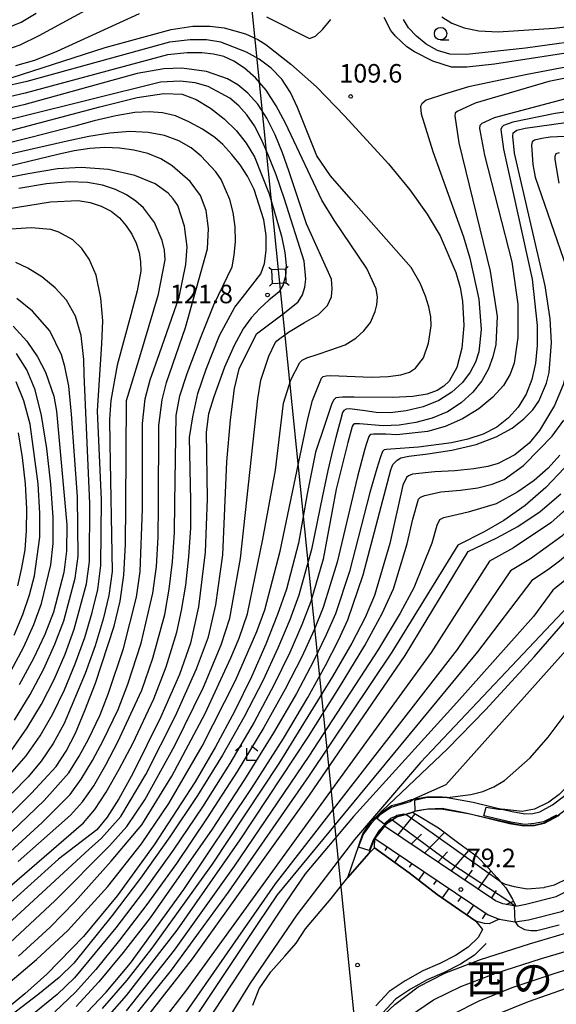
# Model space of a CAD drawing. Extents: x -14000 to -12000, y 85500 to 87000.
# Drawn here: x -12932 to -12823, y 86155 to 86354 of the extents above; entities that cross this region are included whole.
import ezdxf
from ezdxf.enums import TextEntityAlignment as Align

# ---------------------------------------------------------------- set-up
doc = ezdxf.new("R2010")
doc.units = 0
for name, color, linetype in [('2101000', 7, 'Continuous'), ('2101001', 7, 'Continuous'), ('4235000', 7, 'Continuous'), ('4235990', 7, 'Continuous'), ('4265000', 1, 'Continuous'), ('5101000', 4, 'Continuous'), ('5101001', 4, 'Continuous'), ('5105000', 4, 'Continuous'), ('5105001', 4, 'Continuous'), ('6101110', 6, 'Continuous'), ('6101121', 6, 'Continuous'), ('6101990', 6, 'Continuous'), ('6110000', 1, 'Continuous'), ('6331000', 2, 'Continuous'), ('6333000', 2, 'Continuous'), ('7101000', 4, 'Continuous'), ('7101001', 8, 'Continuous'), ('7102000', 2, 'Continuous'), ('7102001', 8, 'Continuous'), ('7312000', 4, 'Continuous'), ('8151000', 5, 'Continuous'), ('8199000', 4, 'Continuous')]:
    doc.layers.add(name, color=color, linetype=linetype)
doc.styles.add('Dm_Anotation', font='txt.shx', dxfattribs={"bigfont": 'PSCDM.shx'})
doc.styles.add('ＭＳ ゴシック', font='txt')

# ---------------------------------------------------------------- blocks, each defined once
blk = doc.blocks.new('633100')
at = {"layer": '6331000'}
blk.add_lwpolyline([(0, -0.5), (0.67, -0.5)], dxfattribs=at)
blk.add_circle((0, 0), 0.5, dxfattribs=at)
blk = doc.blocks.new('633300')
at = {"layer": '6333000'}
for points in [[(-0.4, 0.6), (-0.9, 0.2)], [(0.72, -0.6), (0, -0.6), (0, 0.4)], [(0.4, 0.6), (0.9, 0.2)]]:
    blk.add_lwpolyline(points, dxfattribs=at)
blk = doc.blocks.new('731200')
at = {"layer": '7312000'}
blk.add_circle((0, 0), 0.15, dxfattribs=at)
blk = doc.blocks.new('819900')
at = {"layer": '8199000'}
blk.add_circle((0, 0), 0.15, dxfattribs=at)

msp = doc.modelspace()

# ---------------------------------------------------------------- linework, layer by layer
at = {"layer": '2101000', "flags": 128}
for points in [[(-12834.62, 86172.13), (-12831.47, 86171.59), (-12831.37, 86171.61), (-12828.72, 86172.04), (-12822.01, 86173.7), (-12813.07, 86178.1), (-12809, 86180.11), (-12799.26, 86184.69), (-12791.86, 86187.48), (-12789.37, 86188.42), (-12776.35, 86192.03), (-12764.49, 86194.6), (-12753.37, 86197.85), (-12741.09, 86201.67), (-12734.75, 86204.38), (-12733.98, 86204.8), (-12729.38, 86207.32), (-12722.18, 86211.9), (-12714.62, 86217.18)], [(-12831.23, 86174.81), (-12829.2, 86175.21), (-12823.12, 86176.72), (-12815.29, 86180.57), (-12810.39, 86182.99), (-12800.51, 86187.64), (-12793.88, 86190.14), (-12790.37, 86191.46), (-12784.38, 86193.12)], [(-12831.23, 86174.81), (-12833.89, 86175.28), (-12835.38, 86175.87), (-12857.86, 86191.02)], [(-12859.82, 86188.48), (-12836.88, 86173.03), (-12834.62, 86172.13)]]:
    msp.add_lwpolyline(points, dxfattribs=at)
at = {"layer": '2101001', "flags": 128}
msp.add_lwpolyline([(-12857.86, 86191.02), (-12859.82, 86188.48)], dxfattribs=at)
at = {"layer": '4235000', "flags": 128}
msp.add_lwpolyline([(-12877.74, 86301.08), (-12877.84, 86303.16), (-12877.87, 86303.82), (-12880.73, 86303.68), (-12880.6, 86300.94), (-12878.27, 86301.05), (-12877.74, 86301.08)], close=True, dxfattribs=at)
at = {"layer": '4235990', "flags": 128}
for points in [[(-12880.73, 86303.68), (-12881.29, 86304.18)], [(-12877.87, 86303.82), (-12877.37, 86304.38)], [(-12880.6, 86300.94), (-12881.1, 86300.38)], [(-12877.74, 86301.08), (-12877.18, 86300.58)]]:
    msp.add_lwpolyline(points, dxfattribs=at)
at = {"layer": '4265000', "flags": 128}
msp.add_lwpolyline([(-12930.43, 87000), (-12921.89, 86910.78), (-12911.25, 86618.41), (-12879.23, 86302.38), (-12850.09, 86015.14), (-12837.35, 85898.83), (-12819.18, 85707.11), (-12797.85, 85500)], dxfattribs=at)
at = {"layer": '5101000', "flags": 128}
for points in [[(-12865.29, 86180.63), (-12863.07, 86187.08), (-12862.2, 86189.42), (-12860.59, 86191.85), (-12858.7, 86193.69), (-12858.67, 86193.71), (-12856.41, 86195.2), (-12854.33, 86195.76), (-12852.35, 86196.39), (-12851.95, 86196.46), (-12849.25, 86196.94), (-12846.19, 86196.97), (-12845.13, 86196.78), (-12839.91, 86195.84), (-12835.51, 86194.78), (-12834.11, 86194.44), (-12832.02, 86193.94), (-12829.46, 86193.5), (-12827.83, 86193.56), (-12826.4, 86193.9), (-12823.84, 86195.29), (-12819.13, 86198.87)], [(-12822.48, 86193.18), (-12825.5, 86191.55), (-12827.49, 86191.07), (-12829.63, 86191), (-12832.53, 86191.49), (-12836.09, 86192.35), (-12840.49, 86193.41), (-12846.35, 86194.47), (-12849.01, 86194.44), (-12851.75, 86193.96), (-12852.13, 86193.84), (-12853.62, 86193.36), (-12855.37, 86192.89), (-12857.13, 86191.74), (-12857.86, 86191.02), (-12858.65, 86190.24), (-12859.96, 86188.27), (-12860.72, 86186.24), (-12860.99, 86185.44)]]:
    msp.add_lwpolyline(points, dxfattribs=at)
at = {"layer": '5101001', "flags": 128}
msp.add_lwpolyline([(-12865.29, 86180.63), (-12860.99, 86185.44)], dxfattribs=at)
at = {"layer": '5105000', "flags": 128}
for points in [[(-12860.99, 86185.44), (-12859.9, 86186.58)], [(-12859.9, 86186.58), (-12852.88, 86181.56), (-12847.16, 86177.17), (-12842.59, 86173.97), (-12839.35, 86171.78), (-12837.98, 86170.05), (-12838.87, 86168.45), (-12840.91, 86166.46), (-12843.47, 86164.77), (-12846.62, 86163.17), (-12850.1, 86161.7), (-12853.65, 86159.7), (-12856.9, 86157.49), (-12859.59, 86154.62)], [(-12884.52, 86154.75), (-12883.22, 86158.04), (-12880.87, 86161.48), (-12878.01, 86164.64), (-12875.72, 86167.27), (-12873.82, 86170.21), (-12870.86, 86173.71), (-12868.62, 86176.32), (-12866.38, 86179.22), (-12865.29, 86180.63)]]:
    msp.add_lwpolyline(points, dxfattribs=at)
at = {"layer": '5105001', "flags": 128}
msp.add_lwpolyline([(-12860.99, 86185.44), (-12865.29, 86180.63)], dxfattribs=at)
at = {"layer": '6101110', "flags": 128}
for points in [[(-12831.23, 86174.81), (-12833.89, 86175.28), (-12835.38, 86175.87), (-12857.86, 86191.02)], [(-12859.82, 86188.48), (-12836.88, 86173.03), (-12834.62, 86172.13)]]:
    msp.add_lwpolyline(points, dxfattribs=at)
at = {"layer": '6101121', "flags": 128}
for points in [[(-12857.86, 86191.02), (-12857.13, 86191.74), (-12855.37, 86192.89), (-12853.62, 86193.36), (-12852.13, 86193.84), (-12851.82, 86193.62), (-12846.94, 86190.68), (-12842.78, 86187.57), (-12839.1, 86184.88), (-12836.86, 86182.54), (-12835.1, 86180.57), (-12834.36, 86179.72), (-12833.31, 86178.52), (-12831.92, 86176.18), (-12831.23, 86174.81)], [(-12834.62, 86172.13), (-12836.68, 86171.21), (-12837.62, 86171.28), (-12839.35, 86171.78), (-12842.59, 86173.97), (-12847.16, 86177.17), (-12852.88, 86181.56), (-12859.9, 86186.58), (-12859.82, 86188.48)]]:
    msp.add_lwpolyline(points, dxfattribs=at)
at = {"layer": '6101990', "flags": 128}
for points in [[(-12855.15, 86189.2), (-12851.63, 86193.51)], [(-12852.44, 86187.37), (-12850.32, 86189.41)], [(-12849.74, 86185.55), (-12845.67, 86189.73)], [(-12857.32, 86186.8), (-12857.76, 86186.08)], [(-12847.03, 86183.72), (-12845.12, 86185.81)], [(-12844.32, 86181.9), (-12840.75, 86186.09)], [(-12854.83, 86185.12), (-12855.81, 86183.66)], [(-12852.33, 86183.44), (-12852.85, 86182.67)], [(-12849.84, 86181.76), (-12850.96, 86180.09)], [(-12841.61, 86180.07), (-12840, 86182.11)], [(-12838.91, 86178.25), (-12836.3, 86181.91)], [(-12847.34, 86180.07), (-12847.95, 86179.16)], [(-12844.84, 86178.39), (-12846.15, 86176.46)], [(-12836.2, 86176.42), (-12835.17, 86177.95)], [(-12842.35, 86176.71), (-12843.01, 86175.72)], [(-12833.22, 86175.16), (-12831.74, 86175.8)], [(-12839.85, 86175.03), (-12841.2, 86173.03)], [(-12837.36, 86173.35), (-12838.1, 86172.24)]]:
    msp.add_lwpolyline(points, dxfattribs=at)
at = {"layer": '6110000', "flags": 128}
for points in [[(-12865.29, 86180.63), (-12863.07, 86187.08), (-12862.2, 86189.42), (-12860.59, 86191.85), (-12858.7, 86193.69), (-12858.67, 86193.71), (-12856.41, 86195.2), (-12854.33, 86195.76), (-12852.35, 86196.39), (-12851.95, 86196.46), (-12849.25, 86196.94), (-12846.19, 86196.97), (-12845.13, 86196.78), (-12839.91, 86195.84), (-12835.51, 86194.78), (-12834.11, 86194.44), (-12832.02, 86193.94), (-12829.46, 86193.5), (-12827.83, 86193.56), (-12826.4, 86193.9), (-12823.84, 86195.29), (-12819.13, 86198.87)], [(-12822.48, 86193.18), (-12825.5, 86191.55), (-12827.49, 86191.07), (-12829.63, 86191), (-12832.53, 86191.49), (-12836.09, 86192.35), (-12840.49, 86193.41), (-12846.35, 86194.47), (-12849.01, 86194.44), (-12851.75, 86193.96), (-12852.13, 86193.84), (-12853.62, 86193.36), (-12855.37, 86192.89), (-12857.13, 86191.74), (-12857.86, 86191.02), (-12858.65, 86190.24), (-12859.96, 86188.27), (-12860.72, 86186.24), (-12860.99, 86185.44)], [(-12837.26, 86167.23), (-12839.65, 86164.9), (-12842.46, 86163.04), (-12845.78, 86161.35), (-12849.21, 86159.9), (-12852.6, 86158), (-12855.59, 86155.96), (-12858.19, 86153.19), (-12861.17, 86150.53), (-12863.78, 86147.69), (-12865.75, 86144.99), (-12867.95, 86142.9)]]:
    msp.add_lwpolyline(points, dxfattribs=at)
at = {"layer": '7101000', "flags": 128}
for points in [[(-12716.12, 86357.97), (-12722.6, 86351.66), (-12747.95, 86332.17), (-12758.56, 86323.95), (-12778.59, 86306.88), (-12782.47, 86303.13), (-12783.71, 86301.95), (-12784.16, 86301.33), (-12786.14, 86295.32), (-12788.18, 86287.63), (-12791.5, 86279.62), (-12796.33, 86270.51), (-12801.81, 86261.4), (-12810.62, 86247.92), (-12816.76, 86239.74), (-12819.45, 86236.84), (-12850.56, 86203.91), (-12863.92, 86188.31), (-12875.58, 86173.01), (-12885.04, 86159.19), (-12897.1, 86139.62)], [(-12785.93, 86355.45), (-12789.43, 86353.78), (-12801.83, 86350.79), (-12816.77, 86348.27), (-12835.57, 86345.33), (-12841.19, 86344.74), (-12844.27, 86344.78), (-12848.07, 86346), (-12851.77, 86347.87), (-12853.3, 86348.87), (-12855.65, 86351.01), (-12856.56, 86352.21), (-12857.91, 86354.81)], [(-12933.43, 86342.57), (-12914.37, 86348.75), (-12901.01, 86352.39), (-12896.62, 86353.03), (-12893.19, 86353.07), (-12890.29, 86352.69), (-12886.02, 86351.48), (-12883.48, 86350.39), (-12881.88, 86349.32), (-12876.79, 86345.34), (-12871.59, 86340.74), (-12865.88, 86334.83), (-12857.06, 86325.17), (-12852.7, 86319.88), (-12849.2, 86314.99), (-12846.58, 86310.58), (-12843.38, 86303.19), (-12842.54, 86300.1), (-12842.05, 86297.33), (-12841.78, 86292.39), (-12842.22, 86287.86), (-12843.21, 86283.91), (-12844.76, 86281.15), (-12845.83, 86280.12), (-12847.21, 86279.23), (-12849.2, 86278.53), (-12852.14, 86278.05), (-12856.16, 86277.84), (-12864, 86277.93), (-12866.34, 86277.92), (-12867.07, 86277.85), (-12867.67, 86277.76), (-12868.08, 86277.36), (-12868.48, 86276.63), (-12869.91, 86272.37), (-12871.79, 86266.74), (-12873.47, 86258.33), (-12875.24, 86248.34), (-12877.69, 86239.01), (-12879.49, 86233.86), (-12881.86, 86227.9), (-12884.78, 86221.27), (-12888.21, 86214.23), (-12892.08, 86207.06), (-12896.21, 86200.01), (-12904.46, 86187.23), (-12911.98, 86176.86), (-12918.78, 86168.62), (-12926.23, 86161.02), (-12930.67, 86157.04), (-12935.81, 86152.84)], [(-12936.64, 86331.14), (-12915.48, 86336.74), (-12907.89, 86338.58), (-12902.5, 86339.42), (-12898.83, 86339.26), (-12895.95, 86338.22), (-12893.09, 86336.48), (-12890.31, 86334.26), (-12887.84, 86331.84), (-12885.84, 86329.36)], [(-12919.38, 86151.9), (-12914.22, 86157.37), (-12909.3, 86163.24), (-12898.44, 86178.2), (-12884.66, 86198.8), (-12878.31, 86208.79), (-12873.38, 86217.04), (-12869.77, 86223.58), (-12867.18, 86228.7), (-12865.29, 86232.83), (-12862.18, 86241.92), (-12856.55, 86263.15), (-12856.14, 86264.29), (-12855.26, 86265.17), (-12854.57, 86265.59), (-12852.9, 86265.93), (-12849.04, 86266.4), (-12844.18, 86267.19), (-12839.3, 86268.34), (-12835.22, 86269.87), (-12832.02, 86271.65), (-12829.6, 86273.51), (-12827.84, 86275.31), (-12826.6, 86277.08), (-12825.02, 86280.73), (-12824.5, 86282.89), (-12824.03, 86289), (-12824.32, 86293.77), (-12825.33, 86300.48), (-12831.53, 86327.31), (-12831.89, 86330.79), (-12831.77, 86331.45), (-12831.08, 86331.96), (-12829.37, 86332.38), (-12821.1, 86333.53)], [(-12885.84, 86329.36), (-12884.19, 86326.6), (-12881.19, 86319.12)], [(-12938.19, 86189), (-12929.35, 86197.71), (-12924.29, 86203.12), (-12922.33, 86206.16), (-12920.44, 86209.87), (-12918.49, 86214.45), (-12916.38, 86219.94), (-12912.57, 86231.51), (-12911.35, 86236.6), (-12910.61, 86241.82), (-12910.26, 86248.13), (-12910.19, 86256.04), (-12910.06, 86277.21), (-12909.08, 86280.53), (-12907.36, 86286.05), (-12903.58, 86298.79), (-12902.24, 86305.71), (-12902.39, 86307.7), (-12902.86, 86309.61), (-12904.44, 86313.26), (-12906.67, 86316.29), (-12908.19, 86317.62), (-12910.08, 86318.88), (-12912.34, 86319.99), (-12914.97, 86320.85), (-12918, 86321.39), (-12921.67, 86321.52), (-12926.27, 86321.12), (-12931.88, 86320.2)], [(-12881.19, 86319.12), (-12878.72, 86310.55), (-12878.03, 86307.19), (-12877.76, 86304.55), (-12877.8, 86303.9), (-12877.84, 86303.16)], [(-12878.27, 86301.05), (-12878.37, 86300.68), (-12879.22, 86299.17), (-12881.18, 86297.61), (-12883.06, 86295.88), (-12884.85, 86293.97), (-12886.48, 86291.72), (-12888.28, 86288.4), (-12890.24, 86284), (-12892.39, 86277.97), (-12893.48, 86274.53), (-12893.93, 86270.83), (-12893.73, 86257.29), (-12894.16, 86246.49), (-12895.52, 86235.45), (-12897.13, 86228.08), (-12899.36, 86221.73), (-12903.1, 86213.13), (-12908.83, 86201.66), (-12911.66, 86196.55), (-12914.02, 86192.83), (-12916.1, 86190.26), (-12923.83, 86184.3), (-12944.83, 86165.41)], [(-12933.06, 86292.26), (-12930.28, 86289.28), (-12928.08, 86286.07), (-12926.49, 86282.94), (-12924.78, 86278.12), (-12924.28, 86275.08), (-12922.18, 86252.02), (-12922.23, 86246.71), (-12922.74, 86242.41), (-12924.89, 86234.32), (-12926.6, 86229.83), (-12928.89, 86224.94), (-12931.84, 86219.63)], [(-12830.87, 86251.7), (-12826.34, 86254.72), (-12822.13, 86258.34)], [(-12840.9, 86246.63), (-12835.11, 86249.39), (-12830.87, 86251.7)], [(-12905.94, 86152.34), (-12896.73, 86164.14), (-12873.04, 86197.3), (-12853.68, 86225.6), (-12840.9, 86246.63)], [(-12851.02, 86158.43), (-12845.65, 86161.25), (-12838.38, 86164.01), (-12828.51, 86167.17), (-12817.58, 86170.39)], [(-12860.85, 86150.06), (-12855.76, 86154.86), (-12851.02, 86158.43)]]:
    msp.add_lwpolyline(points, dxfattribs=at)
at = {"layer": '7101001', "flags": 128}
msp.add_lwpolyline([(-12877.84, 86303.16), (-12877.88, 86302.44), (-12878.27, 86301.05)], dxfattribs=at)
at = {"layer": '7102000', "flags": 128}
for points in [[(-12679.83, 86402.81), (-12680.31, 86401.47), (-12683.71, 86394.02), (-12692.47, 86377.32), (-12695.74, 86371.65), (-12699.12, 86366.54), (-12702.54, 86362), (-12705.99, 86357.94), (-12712.6, 86351), (-12717.73, 86346.01), (-12725.52, 86339.67), (-12753.39, 86319.33), (-12757.12, 86313.87), (-12761.57, 86308.6), (-12770.31, 86301.02), (-12771.84, 86299.53), (-12781.81, 86282.46), (-12804.18, 86248.39), (-12811.12, 86238.81), (-12820.54, 86227.23), (-12845.45, 86199.34), (-12851.95, 86196.46)], [(-12934.72, 86348.21), (-12931.58, 86349.3), (-12927.74, 86351.17), (-12908.85, 86361.48)], [(-12845.13, 86196.78), (-12840.39, 86197.44), (-12837.92, 86198.05), (-12835.71, 86198.94), (-12833.57, 86200.25), (-12828.37, 86204.85), (-12824.69, 86209.05), (-12819.88, 86215.52), (-12813.85, 86224.6), (-12807.55, 86234.83), (-12802.14, 86244.34), (-12795.74, 86257.46), (-12793, 86262.51), (-12778.14, 86282.1), (-12773.13, 86289.51), (-12771.08, 86292.37), (-12766.92, 86297), (-12761.46, 86301.66), (-12749.09, 86314.56), (-12743.9, 86319.79), (-12719.81, 86339.4), (-12712.45, 86345.76), (-12704.7, 86353.05), (-12696.95, 86361.81)], [(-12758.1, 86359.54), (-12764.83, 86353.54), (-12771.21, 86348.05), (-12780.3, 86340.95), (-12783.71, 86338.8), (-12789.73, 86335.77), (-12795.05, 86333.71), (-12800.23, 86332.67), (-12808.52, 86331.5), (-12816.87, 86330.94), (-12824.27, 86330.59), (-12826.01, 86330.33), (-12827.47, 86329.99), (-12827.97, 86329.66), (-12828.09, 86328.93), (-12827.82, 86325.04), (-12827.31, 86322.48), (-12820.98, 86304.11), (-12819.97, 86299.1), (-12819.74, 86293.84), (-12820.01, 86289.07), (-12820.61, 86284.8), (-12821.68, 86280.41), (-12823.43, 86276.21)], [(-12934.36, 86352.68), (-12931.42, 86353.9), (-12928.35, 86355.7)], [(-12932.48, 86345.08), (-12928.63, 86346.2), (-12924.13, 86347.99), (-12907.48, 86355.64)], [(-12881.76, 86354.97), (-12873.05, 86350.54), (-12871.82, 86351.06), (-12870.35, 86352.43), (-12868.7, 86354.4)], [(-12858.67, 86193.71), (-12858.4, 86194.01), (-12845.12, 86206.68), (-12837.38, 86214.56), (-12827.53, 86225.29), (-12816.77, 86237.76), (-12806.59, 86250.45), (-12798.21, 86262.07), (-12791.72, 86272.23), (-12786.92, 86280.76), (-12781.35, 86292.72), (-12779.83, 86296.56), (-12778.62, 86299.33), (-12777.2, 86301.57), (-12755.59, 86321.1), (-12726.46, 86343.73), (-12721.47, 86347.69), (-12718.25, 86350.57), (-12713.11, 86355.97)], [(-12846.23, 86354.97), (-12844.23, 86353.67), (-12841.74, 86352.72), (-12838.72, 86352.14), (-12834.86, 86351.94), (-12823.49, 86352.63), (-12804.96, 86354.88)], [(-12769.96, 86355.91), (-12776.1, 86350.59), (-12780.92, 86346.86), (-12784.93, 86344.41), (-12789.01, 86342.65), (-12798.93, 86339.66), (-12807.91, 86337.57), (-12823.3, 86335.38), (-12831.83, 86333.62), (-12833.75, 86332.91)], [(-12728.21, 86355.79), (-12755.16, 86334.06), (-12775.22, 86316.48), (-12777.82, 86314.37), (-12782.44, 86311.66), (-12789.32, 86308.9), (-12792.23, 86307.45), (-12792.68, 86307), (-12792.8, 86306.55), (-12793.08, 86301.22), (-12792.86, 86295.98), (-12793.9, 86288.95), (-12794.84, 86285.48), (-12796.35, 86281.64), (-12798.75, 86276.92), (-12802.19, 86271), (-12810.24, 86258.59), (-12816.82, 86249.99), (-12819.67, 86247.04), (-12822.42, 86244.68), (-12824.84, 86242.88)], [(-12794.5, 86354.49), (-12801.01, 86352.76), (-12814.67, 86350.66), (-12829.31, 86348.58), (-12841.26, 86347.29), (-12844.61, 86347.42), (-12847.11, 86348.13), (-12849.38, 86349.39), (-12851.39, 86351), (-12852.99, 86352.73), (-12854.03, 86354.42)], [(-12795.19, 86349.65), (-12828.98, 86343.28), (-12840.85, 86340.74), (-12845.71, 86339.26), (-12849.39, 86338.08), (-12850.27, 86337.35), (-12850.57, 86336.76), (-12850.42, 86335.29), (-12848.06, 86327.64), (-12841.87, 86310.37), (-12840.55, 86306.09), (-12838.75, 86297.74), (-12838.26, 86291.62), (-12838.76, 86287.08), (-12839.41, 86285.02), (-12840.47, 86282.98), (-12842.05, 86280.9), (-12844.18, 86278.91), (-12846.86, 86277.21), (-12850.04, 86275.94), (-12853.44, 86275.12), (-12856.71, 86274.76), (-12859.54, 86274.83), (-12861.79, 86275.15), (-12864.37, 86275.48), (-12865.02, 86275.52), (-12865.59, 86275.47), (-12866.09, 86275.2), (-12866.33, 86274.77), (-12866.77, 86273.26), (-12867.14, 86271.78), (-12867.7, 86269.75), (-12868.28, 86267.39), (-12869.34, 86263.08), (-12870.42, 86257.91), (-12872.63, 86247.06), (-12875.21, 86237.77), (-12877.03, 86232.83), (-12879.44, 86227.04), (-12882.5, 86220.42), (-12886.23, 86213.15), (-12890.64, 86205.35), (-12895.69, 86197.2), (-12901.3, 86188.81), (-12907.28, 86180.47), (-12912.98, 86172.91), (-12920.76, 86163.22), (-12923.7, 86160.36), (-12928.06, 86156.82), (-12943.06, 86145.38)], [(-12936.43, 86157.16), (-12928.3, 86163.99), (-12921.99, 86169.87), (-12913.83, 86178.81), (-12907.03, 86187.39), (-12901.51, 86195.57), (-12894.79, 86207.21), (-12888.03, 86220.53), (-12883.7, 86230.45), (-12882.04, 86234.83), (-12878.94, 86246.72), (-12873.38, 86273.5), (-12872.41, 86277.24), (-12871.58, 86279.27), (-12870.62, 86281.73), (-12870.28, 86282.11), (-12869.68, 86282.21), (-12868.78, 86282.27), (-12860.47, 86281.98), (-12857.08, 86282.07), (-12854.53, 86282.41), (-12852.77, 86283), (-12851.56, 86283.79), (-12849.97, 86285.89), (-12848.94, 86288.82), (-12848.41, 86292.37), (-12848.48, 86294.2), (-12848.84, 86296.17), (-12849.52, 86298.39), (-12850.6, 86301.01), (-12852.44, 86304.2), (-12864.59, 86317.97), (-12868.78, 86322.77), (-12871.54, 86326.82), (-12875.48, 86336.61), (-12876.87, 86339.61), (-12878.61, 86342.29), (-12880.76, 86344.53), (-12883.21, 86346.36), (-12885.78, 86347.82), (-12890.99, 86349.79), (-12893.86, 86350.26), (-12897.16, 86350.32), (-12901.4, 86349.8), (-12930.24, 86341.83), (-12935.6, 86340.62)], [(-12931.93, 86164.69), (-12925.56, 86170.55), (-12920.53, 86175.67), (-12913.16, 86183.92), (-12907, 86191.24), (-12900.91, 86201.16), (-12894.17, 86213.79), (-12888.96, 86225.07), (-12887.3, 86229.1), (-12885.61, 86234), (-12882.49, 86249.11), (-12879.94, 86263.09), (-12878.32, 86276.69), (-12876.84, 86281.41), (-12874.96, 86284.9), (-12874.54, 86285.37), (-12873.57, 86285.88), (-12871.49, 86286.57), (-12868.71, 86287.49), (-12865.82, 86288.49), (-12863.62, 86289.87), (-12862.01, 86291.32), (-12860.7, 86293.02), (-12859.71, 86295.23), (-12859.38, 86296.6), (-12859.29, 86298.15), (-12859.53, 86299.86), (-12861.4, 86303.95), (-12868.04, 86313.79), (-12870.52, 86317.78), (-12877.91, 86333.38), (-12879.8, 86336.95), (-12881.83, 86340.07), (-12883.99, 86342.61), (-12886.19, 86344.56), (-12888.33, 86345.96), (-12890.37, 86346.89), (-12892.47, 86347.42), (-12894.85, 86347.67), (-12897.79, 86347.68), (-12901.81, 86347.23), (-12930.57, 86339.48), (-12935.87, 86338.25)], [(-12936.78, 86164.52), (-12924.5, 86175.92), (-12913.55, 86187.03), (-12909.99, 86190.93), (-12906.37, 86196.36), (-12900.3, 86207.36), (-12894.5, 86219.19), (-12890.91, 86227.74), (-12889.17, 86233.12), (-12886.97, 86245.2), (-12883.48, 86277.56), (-12882.85, 86281.34), (-12881.25, 86286.18), (-12879.95, 86288.93), (-12879.67, 86289.3), (-12879.03, 86289.8), (-12877.31, 86291.09), (-12874.02, 86293), (-12871.23, 86294.65), (-12869.41, 86296.47), (-12868.6, 86298.23), (-12868.44, 86299.92), (-12868.59, 86301.78), (-12873.67, 86313.04), (-12877.24, 86323.72), (-12878.48, 86327.43), (-12879.96, 86331.06), (-12881.65, 86334.41), (-12883.51, 86337.28), (-12885.5, 86339.51), (-12887.57, 86341.17), (-12889.66, 86342.37), (-12893.9, 86343.86), (-12898.89, 86344.58), (-12902.55, 86344.42), (-12907.93, 86343.47), (-12930.9, 86337.13), (-12936.14, 86335.88)], [(-12814.38, 86343.89), (-12824.57, 86341.86), (-12839.49, 86337.43), (-12843.12, 86335.77), (-12843.52, 86335.43), (-12843.63, 86334.87), (-12842.79, 86329.43), (-12836.46, 86303.45), (-12835.03, 86294.26), (-12835.3, 86288.57), (-12835.88, 86286.08), (-12836.79, 86283.64), (-12838.13, 86281.23), (-12839.97, 86278.89), (-12842.3, 86276.75), (-12845.06, 86274.95), (-12848.19, 86273.62), (-12851.53, 86272.74), (-12854.9, 86272.25), (-12858.1, 86272.09), (-12862.92, 86272.48), (-12863.5, 86272.52), (-12863.95, 86272.47), (-12864.2, 86272.31), (-12864.37, 86271.98), (-12865.29, 86268.73), (-12867.63, 86259.27), (-12870.27, 86245.1), (-12872.74, 86236.51), (-12874.57, 86231.8), (-12877.02, 86226.17), (-12880.22, 86219.58), (-12884.25, 86212.06), (-12889.15, 86203.71), (-12894.7, 86194.93), (-12900.63, 86186.13), (-12906.63, 86177.79), (-12912.23, 86170.4), (-12920.6, 86160.29), (-12924.13, 86156.88), (-12928.82, 86153.03)], [(-12941.04, 86164.77), (-12917.65, 86186.33), (-12915.13, 86188.54), (-12911.22, 86192.94), (-12906.19, 86201.49), (-12900.13, 86213.35), (-12895.89, 86222.84), (-12893.51, 86229.33), (-12892.02, 86235.82), (-12890.58, 86245.95), (-12889.74, 86264.82), (-12889.05, 86273.3), (-12888.22, 86279.63), (-12887.28, 86283.63), (-12883.74, 86290.7), (-12878.07, 86295), (-12875.31, 86297.22), (-12874.45, 86298.64), (-12873.96, 86300.21), (-12873.75, 86301.8), (-12874.12, 86305.46), (-12878.06, 86317.99), (-12879.81, 86322.91), (-12881.37, 86327), (-12882.79, 86330.25), (-12884.19, 86332.89), (-12885.7, 86335.07), (-12887.35, 86336.89), (-12889.19, 86338.44), (-12893.55, 86340.83), (-12896.16, 86341.58), (-12899.21, 86341.92), (-12903.21, 86341.69), (-12931.41, 86334.67), (-12936.46, 86333.48)], [(-12816.05, 86339.68), (-12835.61, 86334.48), (-12837.4, 86333.69), (-12838.13, 86333.36), (-12838.52, 86332.91), (-12838.58, 86332.35), (-12837.63, 86326.96), (-12832.09, 86305.35), (-12830.87, 86296.75), (-12830.87, 86289.99), (-12831.6, 86284.82), (-12832.38, 86282.56), (-12833.76, 86280.29), (-12835.91, 86277.89), (-12838.73, 86275.54), (-12842.03, 86273.5), (-12845.59, 86271.98), (-12849.17, 86270.97), (-12855.33, 86270.29), (-12857.55, 86270.39), (-12859.54, 86270.44), (-12860.09, 86270.44), (-12860.58, 86270.35), (-12860.83, 86270.18), (-12861.01, 86269.93), (-12861.55, 86268.31), (-12861.92, 86267.19), (-12863.29, 86261.84), (-12867.4, 86244.49), (-12870.25, 86235.3), (-12872.11, 86230.77), (-12874.61, 86225.31), (-12877.94, 86218.73), (-12882.27, 86210.97), (-12887.65, 86202.07), (-12893.72, 86192.66), (-12899.97, 86183.45), (-12905.97, 86175.11), (-12911.49, 86167.89), (-12916.31, 86161.97), (-12920.44, 86157.37), (-12924.56, 86153.4)], [(-12938.75, 86174.46), (-12918.82, 86191.66), (-12916.52, 86194.36), (-12914.18, 86197.86), (-12911.54, 86202.54), (-12908.83, 86207.77), (-12904.58, 86216.78), (-12902.03, 86223.27), (-12899.89, 86230.27), (-12898.93, 86234.66), (-12898.09, 86239.84), (-12897.45, 86245.55), (-12897.08, 86251.41), (-12897.03, 86257), (-12897.31, 86269.7), (-12896.63, 86273.93), (-12895.62, 86278.63), (-12893.98, 86283.57), (-12891.26, 86290.38), (-12888.12, 86296.14), (-12886.61, 86298.08), (-12882.91, 86302.92), (-12882.17, 86304.99), (-12881.8, 86307.61), (-12881.82, 86310.62), (-12882.25, 86313.8), (-12884.23, 86319.94), (-12885.59, 86322.65), (-12887.08, 86325), (-12888.73, 86327.09), (-12890.61, 86329.09), (-12892.17, 86330.48), (-12894.68, 86332.18), (-12897.48, 86333.68), (-12900.19, 86334.88), (-12902.79, 86335.48), (-12905.5, 86335.68), (-12908.4, 86335.58), (-12912.21, 86334.88), (-12916.62, 86333.88), (-12920.53, 86332.78), (-12929.44, 86330.48), (-12937.88, 86328.38)], [(-12833.75, 86332.91), (-12834.09, 86332.57), (-12834.26, 86332.12), (-12833.78, 86328.15), (-12827.94, 86301.83), (-12826.91, 86292.41), (-12826.91, 86288.4), (-12827.28, 86284.77), (-12828.03, 86281.48), (-12829.18, 86278.52), (-12830.75, 86275.91), (-12832.74, 86273.69), (-12835.13, 86271.85), (-12837.9, 86270.42), (-12841, 86269.37), (-12844.31, 86268.64), (-12850.95, 86267.77), (-12856.59, 86267.34), (-12857.46, 86267.31), (-12857.88, 86267.25), (-12858.26, 86266.92), (-12858.73, 86265.59), (-12859.42, 86263.45), (-12860.78, 86258.56), (-12864.93, 86242.57), (-12867.77, 86234.04), (-12869.64, 86229.73), (-12872.19, 86224.45), (-12875.66, 86217.89), (-12880.29, 86209.88), (-12886.16, 86200.43), (-12892.73, 86190.39), (-12905.32, 86172.43), (-12910.75, 86165.38), (-12915.67, 86159.46), (-12920.28, 86154.44)], [(-12932.01, 86183.83), (-12921.4, 86193.24), (-12919.02, 86195.91), (-12916.71, 86199.18), (-12914.25, 86203.41), (-12911.82, 86208.05), (-12907.01, 86218.56), (-12904.73, 86225.03), (-12902.34, 86233.87), (-12901.41, 86239.03), (-12900.74, 86244.58), (-12900.37, 86250.46), (-12900.3, 86256.51), (-12900.02, 86274.19), (-12899.25, 86278.2), (-12897.78, 86282.67), (-12894.99, 86290.2), (-12892.39, 86296.64), (-12888.69, 86304.33), (-12888.25, 86306.66), (-12888.01, 86309.45), (-12888.07, 86312.42), (-12888.49, 86315.31), (-12889.18, 86317.97), (-12890.94, 86322.02), (-12891.99, 86323.54), (-12894.97, 86326.7), (-12897.02, 86328.38), (-12899.49, 86329.85), (-12902.4, 86330.93), (-12905.72, 86331.55), (-12909.41, 86331.69), (-12913.43, 86331.37), (-12917.68, 86330.68), (-12922.09, 86329.75), (-12940.52, 86325.55)], [(-12936.11, 86183.59), (-12927.18, 86191.74), (-12921.52, 86197.44), (-12919.24, 86200.49), (-12916.95, 86204.28), (-12914.81, 86208.33), (-12911.8, 86214.64), (-12909.83, 86219.74), (-12907.09, 86228.09), (-12904.72, 86238.22), (-12904.03, 86243.62), (-12903.66, 86249.53), (-12903.58, 86256.01), (-12903.55, 86272.19), (-12902.89, 86277.35), (-12901.96, 86280.89), (-12898.11, 86292), (-12893.67, 86307.92), (-12893.45, 86312.1), (-12893.92, 86315.75), (-12895.07, 86318.77), (-12897.21, 86321.62), (-12900.82, 86324.79), (-12903.15, 86326.18), (-12905.76, 86327.24), (-12908.57, 86327.96), (-12911.5, 86328.37), (-12914.47, 86328.48), (-12917.51, 86328.3), (-12920.67, 86327.83), (-12924.01, 86327.08), (-12938.04, 86323.71)], [(-12822.5, 86321.28), (-12823.26, 86326.07), (-12823.32, 86326.74), (-12823.09, 86327.24), (-12822.42, 86327.47)], [(-12934.97, 86188.33), (-12926.73, 86196.2), (-12921.76, 86201.81), (-12919.66, 86205.16), (-12917.8, 86208.61), (-12915.42, 86213.57), (-12913.73, 86217.97), (-12910.69, 86226.99), (-12908.03, 86237.4), (-12907.32, 86242.62), (-12906.87, 86255.3), (-12906.87, 86272.55), (-12906.3, 86277.58), (-12905.29, 86281.42), (-12903.4, 86286.72), (-12899.39, 86298.14), (-12898.09, 86304.75), (-12897.78, 86308.35), (-12898.35, 86312.54), (-12899.68, 86316.7), (-12900.6, 86318.1), (-12901.65, 86319.22), (-12904.29, 86321.12), (-12908.38, 86322.78), (-12913.75, 86324.02), (-12919.24, 86324.44), (-12924.08, 86324.19), (-12929.98, 86323.16), (-12948.37, 86319.62)], [(-12943.48, 86314.58), (-12925.46, 86317.44), (-12919.88, 86317.72), (-12917.47, 86317.34), (-12915.21, 86316.62), (-12913.21, 86315.56), (-12911.52, 86314.21), (-12910.13, 86312.63), (-12909.02, 86310.89), (-12908.15, 86309.07), (-12907.54, 86307.21), (-12907.23, 86305.32), (-12907.21, 86303.43), (-12907.9, 86299.42), (-12909.22, 86294.59), (-12911.96, 86284.39), (-12913.27, 86277.26), (-12913.51, 86273.42), (-12913.48, 86268.5), (-12912.97, 86242.58), (-12913.63, 86237.74), (-12914.79, 86232.9), (-12916.43, 86227.53), (-12918.42, 86221.92), (-12922.72, 86211.83), (-12924.94, 86207.74), (-12927.33, 86204.18), (-12930.02, 86200.97), (-12933.22, 86197.69)], [(-12937.09, 86197.67), (-12930.38, 86205.23), (-12927.56, 86209.32), (-12925, 86213.78), (-12922.65, 86218.65), (-12920.47, 86223.89), (-12918.55, 86229.23), (-12917, 86234.29), (-12915.91, 86238.93), (-12915.26, 86243.78), (-12915.15, 86257.09), (-12915.94, 86275.15), (-12915.07, 86288.69), (-12914.87, 86293.4), (-12915.25, 86297.94), (-12916.24, 86302.61), (-12917.66, 86305.87), (-12919.14, 86308.05), (-12920.96, 86309.78), (-12923.77, 86311.3), (-12925.42, 86311.85), (-12929.36, 86312.23), (-12940.57, 86311.43)], [(-12750.13, 86307.09), (-12751.66, 86305.28), (-12758.99, 86297.33), (-12762.93, 86293.64), (-12767.96, 86289.23), (-12773.4, 86283.23), (-12787.4, 86267.18), (-12793.28, 86260.43), (-12793.63, 86257.56), (-12795.16, 86251.54), (-12796.81, 86247.36), (-12799.01, 86241.82), (-12807.16, 86223.99), (-12812.46, 86213.01), (-12814.82, 86208.44), (-12816.46, 86205.03), (-12818.42, 86202.04), (-12820.5, 86199.39), (-12822.49, 86197.39), (-12824.57, 86195.89), (-12827.45, 86194.43), (-12829.98, 86193.97), (-12834.11, 86194.44)], [(-12933.43, 86206.28), (-12930.18, 86210.89), (-12927.28, 86215.73), (-12924.73, 86220.74), (-12922.51, 86225.87), (-12920.66, 86230.92), (-12918.18, 86240.06), (-12917.57, 86244.59), (-12917.48, 86256.34), (-12918.65, 86282.52), (-12918.72, 86285.53), (-12919.24, 86290.41), (-12920.41, 86294.31), (-12922.26, 86297.58), (-12924.54, 86300.03), (-12927.25, 86302.25), (-12930.07, 86304.01), (-12932.52, 86305.2)], [(-12932.79, 86212.47), (-12929.56, 86217.68), (-12926.81, 86222.84), (-12924.56, 86227.85), (-12922.78, 86232.62), (-12920.46, 86241.24), (-12919.89, 86245.68), (-12919.98, 86257.73), (-12921.22, 86274.46), (-12921.78, 86280.13), (-12922.56, 86284.12), (-12923.26, 86286.49), (-12925.58, 86291.34), (-12929.09, 86295.3), (-12932.31, 86297.91)], [(-12933.51, 86222.43), (-12930.87, 86227.32), (-12928.83, 86231.86), (-12927.29, 86236.1), (-12925.37, 86243.94), (-12924.94, 86248.23), (-12924.93, 86253.56), (-12925.37, 86260.27), (-12926.19, 86267.52), (-12927.28, 86274.19), (-12928.59, 86279.42), (-12930.23, 86283.45), (-12932.35, 86286.77)], [(-12932.84, 86229.69), (-12931.05, 86233.9), (-12929.7, 86237.88), (-12928.7, 86241.69), (-12927.62, 86249.55), (-12927.6, 86254.43), (-12927.96, 86260.32), (-12929.62, 86272.43), (-12930.84, 86277.16), (-12932.39, 86280.98)], [(-12823.43, 86276.21), (-12826.48, 86271.13), (-12828.56, 86268.56), (-12831.47, 86266.24), (-12834.8, 86264.47), (-12836.89, 86263.84), (-12839.77, 86263.36), (-12843.62, 86262.99), (-12847.63, 86262.78), (-12852.16, 86262.3), (-12852.99, 86261.98), (-12853.36, 86261.61), (-12854.11, 86260.06), (-12856.78, 86248.25), (-12859.84, 86237.72), (-12861.76, 86233.27), (-12864.48, 86228.08), (-12868.35, 86221.33), (-12879.23, 86203.68), (-12892.74, 86183.32), (-12904.92, 86166.27), (-12910.04, 86159.77), (-12914.98, 86154.04)], [(-12914.93, 86151.14), (-12910.08, 86156.67), (-12899.82, 86169.96), (-12887.09, 86188.2), (-12873.25, 86209.15), (-12866.93, 86219.13), (-12861.81, 86227.63), (-12858.29, 86234.07), (-12856.03, 86239.07), (-12853.25, 86248.16), (-12852.14, 86253.21), (-12850.96, 86257.22), (-12850.54, 86257.68), (-12849.66, 86258.01), (-12846.44, 86258.7), (-12842.46, 86259.05), (-12838.94, 86259.57), (-12836.02, 86260.29), (-12833.64, 86261.25), (-12829.72, 86264.07), (-12826.47, 86267.36), (-12823.93, 86270.02), (-12821.51, 86273.24)], [(-12808.04, 86272.2), (-12810.65, 86267.85), (-12813.63, 86263.62), (-12816.88, 86259.58), (-12820.38, 86255.82), (-12824.14, 86252.47), (-12831.7, 86247.39), (-12836.61, 86244.67), (-12848.42, 86226.21), (-12857.59, 86213.53), (-12898.12, 86157.57), (-12907.43, 86145.53)], [(-12932.1, 86239.66), (-12931.24, 86243.31), (-12930.63, 86246.97), (-12930.3, 86250.87), (-12930.27, 86255.3), (-12930.55, 86260.38), (-12931.12, 86265.69), (-12931.97, 86270.67)], [(-12822.35, 86266.18), (-12824.71, 86263.51), (-12827.51, 86261), (-12830.86, 86258.72)], [(-12821.45, 86263.49), (-12825.19, 86259.58), (-12829.35, 86255.93), (-12833.69, 86252.91)], [(-12830.86, 86258.72), (-12835.25, 86256.32)], [(-12835.25, 86256.32), (-12840.88, 86254.6), (-12844.97, 86253.66), (-12845.88, 86253.47), (-12846.74, 86253.03), (-12847.26, 86251.94), (-12848.27, 86248.3), (-12851.89, 86239.26), (-12854.67, 86234.13), (-12859.08, 86226.84), (-12873.18, 86205.2), (-12888.3, 86182.91), (-12900.42, 86165.9), (-12910.12, 86153.57)], [(-12818.6, 86252.91), (-12821.91, 86249.76), (-12828.27, 86245.13), (-12832.32, 86242.71), (-12843.16, 86226.82), (-12879.97, 86179.34), (-12888.63, 86166.92), (-12898.61, 86152.54), (-12908.94, 86139), (-12913.65, 86133.53), (-12918.19, 86128.62), (-12927.04, 86119.94), (-12935.1, 86113.21), (-12939.09, 86110.37), (-12940.53, 86108.74), (-12941.02, 86107.84), (-12940.78, 86105.8), (-12939.83, 86104.32), (-12935.36, 86098.6), (-12933.2, 86096.15), (-12930.86, 86093.83), (-12930.78, 86093.76)], [(-12833.69, 86252.91), (-12837.67, 86250.62), (-12843.02, 86247.92), (-12856.38, 86226.22), (-12873.11, 86201.25), (-12889.51, 86177.61), (-12901.01, 86161.83), (-12910.16, 86150.47)], [(-12819.59, 86242.21), (-12823.74, 86238.8), (-12827.69, 86233.48), (-12843.17, 86216.05), (-12864.1, 86192.98), (-12873.91, 86181.35), (-12877.81, 86175.63), (-12883.53, 86166.93), (-12908.12, 86129.65)], [(-12824.84, 86242.88), (-12828.03, 86240.76)], [(-12828.03, 86240.76), (-12839.02, 86226.32), (-12879.55, 86177.09), (-12883.5, 86171.31), (-12904.79, 86139.29)], [(-12834.36, 86179.72), (-12833.41, 86179.28), (-12831.62, 86178.79), (-12828.99, 86178.31), (-12825.53, 86178.6), (-12825.45, 86178.63), (-12823.43, 86179.12), (-12820.69, 86180.45), (-12818.62, 86181.42), (-12818.14, 86181.52), (-12817.45, 86181.6), (-12816.85, 86181.64), (-12816.39, 86181.5), (-12815.88, 86181.17), (-12815.29, 86180.57)], [(-12852.79, 86152.49), (-12847.9, 86155.83), (-12842.39, 86158.55), (-12835.28, 86161.21), (-12826.04, 86164.19), (-12816, 86167.18), (-12800.19, 86171.31), (-12794.99, 86172.21), (-12790.1, 86172.59), (-12784.62, 86172.69), (-12773.9, 86172.36), (-12766.85, 86171.59), (-12764.1, 86170.89), (-12761.31, 86169.87), (-12758.49, 86168.52), (-12755.72, 86166.87), (-12753.08, 86164.93), (-12750.65, 86162.82), (-12746.68, 86158.5), (-12742.91, 86154.04)], [(-12831.37, 86171.61), (-12830.86, 86170.84), (-12829.53, 86170.08), (-12828.22, 86169.86), (-12827.03, 86169.89), (-12822.48, 86170.98)], [(-12844.02, 86152.94), (-12838.7, 86155.64), (-12832, 86158.31), (-12823.52, 86161.17), (-12814.4, 86163.96), (-12799.93, 86167.78), (-12795.05, 86168.61), (-12785.49, 86169.03), (-12780.32, 86168.86), (-12771.58, 86167.89), (-12768.29, 86167.12), (-12765.39, 86166.17), (-12762.62, 86165), (-12759.85, 86163.48), (-12756.98, 86161.45), (-12753.95, 86158.83), (-12748.12, 86152.92)], [(-12835.01, 86152.89), (-12828.71, 86155.48), (-12821, 86158.18), (-12812.81, 86160.75), (-12799.67, 86164.24), (-12795.12, 86165.01), (-12786.36, 86165.38), (-12777.34, 86164.79), (-12770.2, 86163.42), (-12764.11, 86161.26), (-12761.15, 86159.75), (-12758.21, 86157.79), (-12755.3, 86155.31), (-12752.5, 86152.42)]]:
    msp.add_lwpolyline(points, dxfattribs=at)
at = {"layer": '7102001', "flags": 128}
for points in [[(-12845.13, 86196.78), (-12846.36, 86196.82), (-12849.18, 86196.78), (-12851.77, 86196.22), (-12851.7, 86194.1), (-12849.05, 86194.54), (-12846.15, 86194.63), (-12841.71, 86193.77), (-12836.71, 86192.63), (-12831.2, 86191.4), (-12829.41, 86191.14), (-12827.25, 86191.24), (-12825.5, 86191.68), (-12822.67, 86193.21), (-12818.55, 86196.32), (-12813.96, 86200.55), (-12809.07, 86206.02), (-12808.2, 86206.82)], [(-12834.36, 86179.72), (-12834.6, 86179.95), (-12853.33, 86193.26), (-12853.96, 86193.46), (-12855.37, 86193.13), (-12855.84, 86192.9), (-12856.15, 86192.74), (-12856.47, 86192.59), (-12857.94, 86191.4), (-12859.38, 86192.57), (-12858.5, 86193.5), (-12856.51, 86194.88), (-12852.66, 86196.03), (-12851.95, 86196.46)], [(-12831.37, 86171.61), (-12831.52, 86174.86), (-12832.85, 86175.88), (-12844.4, 86183.47), (-12856.33, 86192.26), (-12856.58, 86192.24), (-12857.77, 86191.31), (-12858.97, 86190.08), (-12860.12, 86188.14), (-12860.95, 86186.06), (-12863.1, 86186.72), (-12862.09, 86189.4), (-12861.83, 86189.69), (-12860.42, 86191.66), (-12859.26, 86192.93), (-12858.67, 86193.71)], [(-12823.01, 86193.23), (-12825.66, 86191.88), (-12827.47, 86191.52), (-12829.43, 86191.35), (-12832.27, 86191.81), (-12837.74, 86193.08), (-12837.27, 86194.86), (-12834.76, 86194.42), (-12834.11, 86194.44)]]:
    msp.add_lwpolyline(points, dxfattribs=at)

# ---------------------------------------------------------------- block references
at = {"layer": '6331000', "xscale": 2.5, "yscale": 2.5, "zscale": 2.5}
msp.add_blockref('633100', (-12846.48, 86351.54), dxfattribs=at)
at = {"layer": '6333000', "xscale": 2.5, "yscale": 2.5, "zscale": 2.5}
msp.add_blockref('633300', (-12885.74, 86205.79), dxfattribs=at)
at = {"layer": '7312000', "xscale": 2.5, "yscale": 2.5, "zscale": 2.5}
for p in [(-12864.69, 86338.83, 109.6), (-12881.52, 86298.63, 121.8), (-12842.36, 86178.17, 79.2)]:
    msp.add_blockref('731200', p, dxfattribs=at)
at = {"layer": '8199000', "xscale": 2.5, "yscale": 2.5, "zscale": 2.5}
msp.add_blockref('819900', (-12863.29, 86162.87), dxfattribs=at)

# ---------------------------------------------------------------- texts
at = {"layer": '7312000', "style": 'Dm_Anotation'}
for s, p in [('109.6', (-12867.01, 86341.63)), ('121.8', (-12901.29, 86296.93)), ('79.2', (-12841.2, 86182.69))]:
    msp.add_text(s, height=3.75, dxfattribs=at).set_placement(p)
at = {"layer": '8151000', "style": 'ＭＳ ゴシック'}
for s, p in [('西', (-12837.21, 86160.05)), ('の', (-12827.83, 86160.05))]:
    msp.add_text(s, height=6, dxfattribs=at).set_placement(p, align=Align.MIDDLE_CENTER)

doc.saveas('drawing.dxf')
